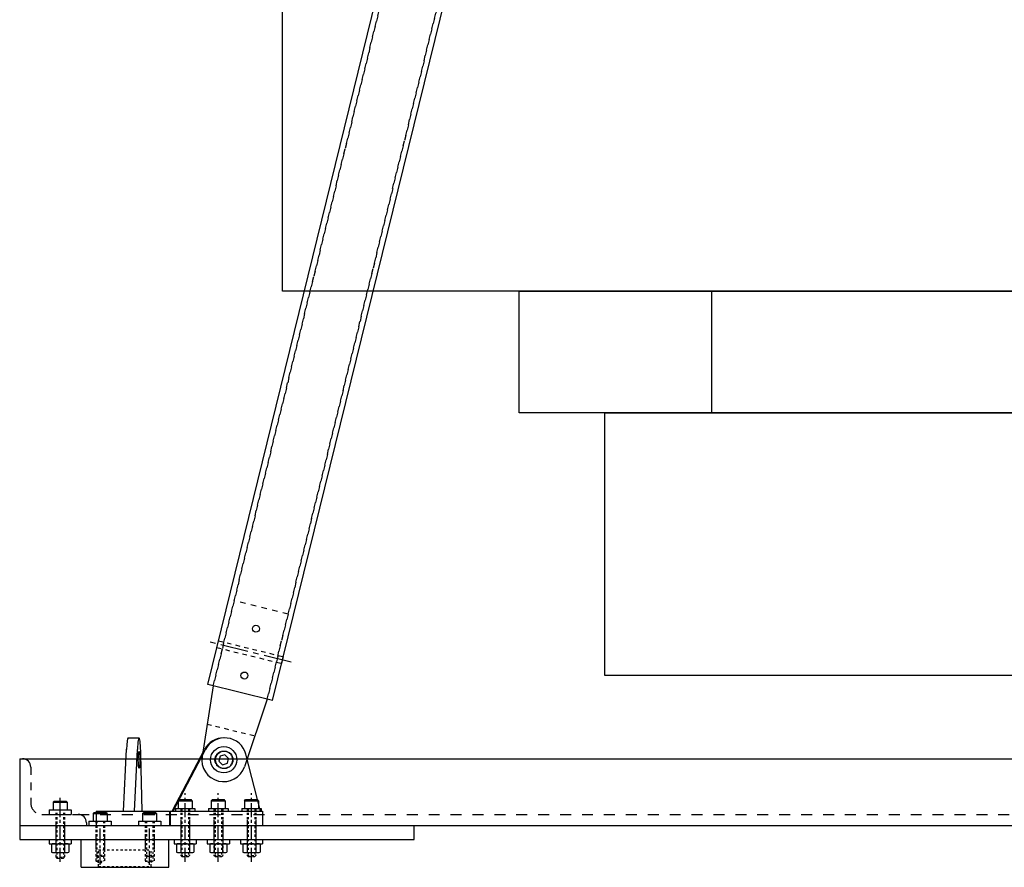
# Model space of a CAD drawing. Extents: x -14446 to 19850, y -3373 to 6555.
# Drawn here: x -11456 to -10333, y 3701 to 4668 of the extents above; entities that cross this region are included whole.
import ezdxf

# ---------------------------------------------------------------- set-up
doc = ezdxf.new("R2010")
doc.units = 0
doc.linetypes.add('CENTER', pattern=[50.8, 31.75, -6.35, 6.35, -6.35])
doc.linetypes.add('HIDDEN', pattern=[0.25, 0.125, -0.125])
for name, color, linetype in [('BASE', 7, 'CONTINUOUS'), ('CUP', 7, 'CONTINUOUS'), ('DIMENSION', 7, 'CONTINUOUS'), ('FASTENER', 7, 'CONTINUOUS'), ('LAYER01', 7, 'CONTINUOUS'), ('LEG', 7, 'CONTINUOUS'), ('TEEFLANGE2', 7, 'CONTINUOUS')]:
    doc.layers.add(name, color=color, linetype=linetype)

msp = doc.modelspace()

# ---------------------------------------------------------------- linework, layer by layer
at = {"layer": 'BASE', "linetype": 'Continuous'}
for p, q in [((-11456.117, 3825.104), (-9456.117, 3825.104)), ((-11379.917, 3752.079), (-11379.917, 3748.904))]:
    msp.add_line(p, q, dxfattribs=at)
at = {"layer": 'CUP', "linetype": 'CENTER', "ltscale": 0.5}
for p, q in [((-11364.401, 3704.028), (-11364.401, 3748.904)), ((-11307.832, 3704.028), (-11307.832, 3748.904))]:
    msp.add_line(p, q, dxfattribs=at)
at = {"layer": 'CUP', "color": 7, "linetype": 'Continuous'}
for p, q in [((-11386.117, 3733.029), (-11286.117, 3733.029)), ((-11386.117, 3701.204), (-11386.117, 3733.029)), ((-11286.117, 3701.204), (-11286.117, 3733.029)), ((-11366.117, 3702.204), (-11367.117, 3701.204)), ((-11306.117, 3702.204), (-11305.117, 3701.204))]:
    msp.add_line(p, q, dxfattribs=at)
at = {"layer": 'CUP', "linetype": 'HIDDEN', "ltscale": 20}
for p, q in [((-11369.401, 3736.204), (-11369.401, 3708.029)), ((-11359.401, 3736.204), (-11359.401, 3708.029)), ((-11312.832, 3736.204), (-11312.832, 3708.029)), ((-11302.832, 3736.204), (-11302.832, 3708.029)), ((-11369.401, 3708.029), (-11359.401, 3708.029)), ((-11368.021, 3708.029), (-11364.401, 3705.854)), ((-11364.401, 3705.854), (-11360.781, 3708.029)), ((-11312.832, 3708.029), (-11302.832, 3708.029)), ((-11307.832, 3705.854), (-11311.453, 3708.029)), ((-11304.212, 3708.029), (-11307.832, 3705.854)), ((-11366.117, 3702.204), (-11306.117, 3702.204))]:
    msp.add_line(p, q, dxfattribs=at)
at = {"layer": 'CUP', "color": 7, "linetype": 'HIDDEN', "ltscale": 20}
for p, q in [((-11366.117, 3721.204), (-11306.117, 3721.204)), ((-11366.117, 3702.204), (-11366.117, 3721.204)), ((-11306.117, 3702.204), (-11306.117, 3721.204))]:
    msp.add_line(p, q, dxfattribs=at)
at = {"layer": 'CUP', "linetype": 'Continuous'}
msp.add_line((-11386.117, 3701.204), (-11286.117, 3701.204), dxfattribs=at)
at = {"layer": 'DIMENSION', "linetype": 'Continuous'}
for p, q in [((-11231.107, 3951.981), (-11229.214, 3959.689)), ((-11157.107, 3933.805), (-11155.214, 3941.513))]:
    msp.add_line(p, q, dxfattribs=at)
at = {"layer": 'DIMENSION', "linetype": 'HIDDEN', "ltscale": 40}
for p, q in [((-11229.214, 3959.689), (-11155.214, 3941.513)), ((-11231.107, 3951.981), (-11157.107, 3933.805))]:
    msp.add_line(p, q, dxfattribs=at)
at = {"layer": 'DIMENSION', "linetype": 'Continuous'}
for centre in [(-11186.601, 3973.453), (-11199.72, 3920.041)]:
    msp.add_circle(centre, 3.969, dxfattribs=at)
at = {"layer": 'FASTENER', "linetype": 'Continuous'}
for p, q in [((-11223.418, 3833.904), (-11223.418, 3833.904)), ((-11422.617, 3766.604), (-11422.617, 3761.604)), ((-11422.617, 3766.604), (-11397.217, 3766.604)), ((-11417.917, 3766.604), (-11401.917, 3766.604)), ((-11397.217, 3766.604), (-11397.217, 3761.604)), ((-11278.441, 3768.462), (-11278.441, 3765.287)), ((-11278.441, 3768.462), (-11256.221, 3768.462)), ((-11278.441, 3765.287), (-11256.221, 3765.287)), ((-11256.221, 3768.462), (-11256.221, 3765.287)), ((-11240.584, 3768.462), (-11240.584, 3765.287)), ((-11240.584, 3768.462), (-11218.364, 3768.462)), ((-11240.584, 3765.287), (-11218.364, 3765.287)), ((-11218.364, 3768.462), (-11218.364, 3765.287)), ((-11202.727, 3768.462), (-11202.727, 3765.287)), ((-11202.727, 3768.462), (-11180.507, 3768.462)), ((-11202.727, 3765.287), (-11180.507, 3765.287)), ((-11180.507, 3768.462), (-11180.507, 3765.287)), ((-11422.617, 3761.604), (-11397.217, 3761.604)), ((-11377.101, 3753.904), (-11377.101, 3748.904)), ((-11377.101, 3753.904), (-11351.701, 3753.904)), ((-11351.701, 3753.904), (-11351.701, 3748.904)), ((-11320.532, 3753.904), (-11320.532, 3748.904)), ((-11320.532, 3753.904), (-11295.132, 3753.904)), ((-11295.132, 3753.904), (-11295.132, 3748.904)), ((-11422.617, 3733.029), (-11422.617, 3728.029)), ((-11422.617, 3733.029), (-11397.217, 3733.029)), ((-11397.217, 3733.029), (-11397.217, 3728.029)), ((-11280.031, 3733.029), (-11254.631, 3733.029)), ((-11280.031, 3733.029), (-11280.031, 3728.029)), ((-11254.631, 3733.029), (-11254.631, 3728.029)), ((-11242.174, 3733.029), (-11216.774, 3733.029)), ((-11242.174, 3733.029), (-11242.174, 3728.029)), ((-11216.774, 3733.029), (-11216.774, 3728.029)), ((-11204.317, 3733.029), (-11178.917, 3733.029)), ((-11204.317, 3733.029), (-11204.317, 3728.029)), ((-11178.917, 3733.029), (-11178.917, 3728.029)), ((-11422.617, 3728.029), (-11397.217, 3728.029)), ((-11280.031, 3728.029), (-11254.631, 3728.029)), ((-11242.174, 3728.029), (-11216.774, 3728.029)), ((-11204.317, 3728.029), (-11178.917, 3728.029))]:
    msp.add_line(p, q, dxfattribs=at)
at = {"layer": 'FASTENER'}
for p, q in [((-11417.917, 3775.354), (-11416.667, 3776.604)), ((-11417.917, 3775.354), (-11401.917, 3775.354)), ((-11417.917, 3775.354), (-11417.917, 3766.604)), ((-11416.667, 3776.604), (-11403.167, 3776.604)), ((-11401.917, 3775.354), (-11403.167, 3776.604)), ((-11401.917, 3775.354), (-11401.917, 3766.604)), ((-11275.331, 3777.212), (-11274.081, 3778.462)), ((-11275.331, 3777.212), (-11275.331, 3768.462)), ((-11275.331, 3777.212), (-11259.331, 3777.212)), ((-11274.081, 3778.462), (-11260.581, 3778.462)), ((-11259.331, 3777.212), (-11260.581, 3778.462)), ((-11259.331, 3777.212), (-11259.331, 3768.462)), ((-11237.474, 3777.212), (-11236.224, 3778.462)), ((-11237.474, 3777.212), (-11221.474, 3777.212)), ((-11237.474, 3777.212), (-11237.474, 3768.462)), ((-11236.224, 3778.462), (-11222.724, 3778.462)), ((-11221.474, 3777.212), (-11222.724, 3778.462)), ((-11221.474, 3777.212), (-11221.474, 3768.462)), ((-11199.617, 3777.212), (-11198.367, 3778.462)), ((-11199.617, 3777.212), (-11183.617, 3777.212)), ((-11199.617, 3777.212), (-11199.617, 3768.462)), ((-11198.367, 3778.462), (-11184.867, 3778.462)), ((-11183.617, 3777.212), (-11184.867, 3778.462)), ((-11183.617, 3777.212), (-11183.617, 3768.462)), ((-11372.401, 3762.654), (-11371.151, 3763.904)), ((-11371.151, 3763.904), (-11357.651, 3763.904)), ((-11356.401, 3762.654), (-11357.651, 3763.904)), ((-11315.832, 3762.654), (-11314.582, 3763.904)), ((-11314.582, 3763.904), (-11301.082, 3763.904)), ((-11299.832, 3762.654), (-11301.082, 3763.904)), ((-11372.401, 3762.654), (-11372.401, 3753.904)), ((-11372.401, 3762.654), (-11356.401, 3762.654)), ((-11356.401, 3762.654), (-11356.401, 3753.904)), ((-11315.832, 3762.654), (-11299.832, 3762.654)), ((-11315.832, 3762.654), (-11315.832, 3753.904)), ((-11299.832, 3762.654), (-11299.832, 3753.904)), ((-11384.117, 3748.904), (-11368.117, 3748.904)), ((-11304.117, 3748.904), (-11288.117, 3748.904)), ((-11419.732, 3727.411), (-11419.732, 3718.647)), ((-11417.278, 3728.029), (-11402.556, 3728.029)), ((-11414.824, 3727.411), (-11414.824, 3718.647)), ((-11405.009, 3727.411), (-11405.009, 3718.647)), ((-11400.102, 3727.411), (-11400.102, 3718.647)), ((-11277.146, 3727.411), (-11277.146, 3718.647)), ((-11274.692, 3728.029), (-11259.97, 3728.029)), ((-11272.239, 3727.411), (-11272.239, 3718.647)), ((-11262.424, 3727.411), (-11262.424, 3718.647)), ((-11257.516, 3727.411), (-11257.516, 3718.647)), ((-11239.289, 3727.411), (-11239.289, 3718.647)), ((-11236.835, 3728.029), (-11222.113, 3728.029)), ((-11234.381, 3727.411), (-11234.381, 3718.647)), ((-11224.566, 3727.411), (-11224.566, 3718.647)), ((-11219.659, 3727.411), (-11219.659, 3718.647)), ((-11201.432, 3727.411), (-11201.432, 3718.647)), ((-11198.978, 3728.029), (-11184.256, 3728.029)), ((-11196.524, 3727.411), (-11196.524, 3718.647)), ((-11186.709, 3727.411), (-11186.709, 3718.647)), ((-11181.802, 3727.411), (-11181.802, 3718.647)), ((-11417.278, 3718.029), (-11402.556, 3718.029)), ((-11413.667, 3711.604), (-11414.917, 3712.854)), ((-11406.167, 3711.604), (-11404.917, 3712.854)), ((-11368.151, 3713.904), (-11369.401, 3715.154)), ((-11360.651, 3713.904), (-11359.401, 3715.154)), ((-11311.582, 3713.904), (-11312.832, 3715.154)), ((-11304.082, 3713.904), (-11302.832, 3715.154)), ((-11274.692, 3718.029), (-11259.97, 3718.029)), ((-11271.081, 3713.462), (-11272.331, 3714.712)), ((-11263.581, 3713.462), (-11262.331, 3714.712)), ((-11236.835, 3718.029), (-11222.113, 3718.029)), ((-11233.224, 3713.462), (-11234.474, 3714.712)), ((-11225.724, 3713.462), (-11224.474, 3714.712)), ((-11198.978, 3718.029), (-11184.256, 3718.029)), ((-11195.367, 3713.462), (-11196.617, 3714.712)), ((-11187.867, 3713.462), (-11186.617, 3714.712))]:
    msp.add_line(p, q, dxfattribs=at)
at = {"layer": 'FASTENER', "linetype": 'CENTER', "ltscale": 0.5}
for p, q in [((-11409.917, 3707.584), (-11409.917, 3780.756)), ((-11267.331, 3707.617), (-11267.331, 3785.789)), ((-11229.474, 3707.617), (-11229.474, 3785.789)), ((-11191.617, 3707.617), (-11191.617, 3785.789))]:
    msp.add_line(p, q, dxfattribs=at)
at = {"layer": 'FASTENER', "linetype": 'HIDDEN', "ltscale": 20}
for p, q in [((-11272.331, 3768.462), (-11272.331, 3727.882)), ((-11271.081, 3768.462), (-11271.081, 3714.712)), ((-11263.581, 3768.462), (-11263.581, 3714.712)), ((-11262.331, 3768.462), (-11262.331, 3727.882)), ((-11234.474, 3768.462), (-11234.474, 3727.882)), ((-11233.224, 3768.462), (-11233.224, 3714.712)), ((-11225.724, 3768.462), (-11225.724, 3714.712)), ((-11224.474, 3768.462), (-11224.474, 3727.882)), ((-11196.617, 3768.462), (-11196.617, 3727.882)), ((-11195.367, 3768.462), (-11195.367, 3714.712)), ((-11187.867, 3768.462), (-11187.867, 3714.712)), ((-11186.617, 3768.462), (-11186.617, 3727.882)), ((-11414.917, 3763.429), (-11414.917, 3722.849)), ((-11413.667, 3763.429), (-11413.667, 3712.854)), ((-11406.167, 3763.429), (-11406.167, 3712.854)), ((-11404.917, 3763.429), (-11404.917, 3722.849)), ((-11369.401, 3753.904), (-11369.401, 3721.739)), ((-11368.151, 3753.904), (-11368.151, 3708.029)), ((-11360.651, 3753.904), (-11360.651, 3708.029)), ((-11359.401, 3753.904), (-11359.401, 3721.739)), ((-11312.832, 3753.904), (-11312.832, 3721.739)), ((-11311.582, 3753.904), (-11311.582, 3708.029)), ((-11304.082, 3753.904), (-11304.082, 3708.029)), ((-11302.832, 3753.904), (-11302.832, 3721.739)), ((-11272.331, 3755.522), (-11272.331, 3714.712)), ((-11262.331, 3755.522), (-11262.331, 3714.712)), ((-11234.474, 3755.522), (-11234.474, 3714.712)), ((-11224.474, 3755.522), (-11224.474, 3714.712)), ((-11196.617, 3755.522), (-11196.617, 3714.712)), ((-11186.617, 3755.522), (-11186.617, 3714.712)), ((-11414.917, 3750.489), (-11414.917, 3712.854)), ((-11404.917, 3750.489), (-11404.917, 3712.854)), ((-11414.917, 3712.854), (-11404.917, 3712.854)), ((-11413.667, 3711.604), (-11406.167, 3711.604)), ((-11369.401, 3715.154), (-11359.401, 3715.154)), ((-11368.151, 3713.904), (-11360.651, 3713.904)), ((-11312.832, 3715.154), (-11302.832, 3715.154)), ((-11311.582, 3713.904), (-11304.082, 3713.904)), ((-11272.331, 3714.712), (-11262.331, 3714.712)), ((-11271.081, 3713.462), (-11263.581, 3713.462)), ((-11234.474, 3714.712), (-11224.474, 3714.712)), ((-11233.224, 3713.462), (-11225.724, 3713.462)), ((-11196.617, 3714.712), (-11186.617, 3714.712)), ((-11195.367, 3713.462), (-11187.867, 3713.462))]:
    msp.add_line(p, q, dxfattribs=at)
at = {"layer": 'FASTENER', "linetype": 'Continuous'}
msp.add_lwpolyline([(-11228.874, 3822.307), (-11224.707, 3818.311), (-11219.163, 3819.922), (-11217.786, 3825.529), (-11221.953, 3829.525), (-11227.497, 3827.914)], close=True, dxfattribs=at)
msp.add_circle((-11223.33, 3823.918), 15, dxfattribs=at)
at = {"layer": 'FASTENER'}
for centre, radius, start, end in [((-11417.278, 3722.85), 5.179, 61.718953, 118.281047), ((-11409.917, 3708.241), 19.788, 75.640838, 104.359162), ((-11402.556, 3722.85), 5.179, 61.718953, 118.281047), ((-11274.692, 3722.85), 5.179, 61.718953, 118.281047), ((-11267.331, 3708.241), 19.788, 75.640838, 104.359162), ((-11259.97, 3722.85), 5.179, 61.718953, 118.281047), ((-11236.835, 3722.85), 5.179, 61.718953, 118.281047), ((-11229.474, 3708.241), 19.788, 75.640838, 104.359162), ((-11222.113, 3722.85), 5.179, 61.718953, 118.281047), ((-11198.978, 3722.85), 5.179, 61.718953, 118.281047), ((-11191.617, 3708.241), 19.788, 75.640838, 104.359162), ((-11184.256, 3722.85), 5.179, 61.718953, 118.281047), ((-11417.278, 3723.208), 5.179, 241.718953, 298.281047), ((-11409.917, 3737.818), 19.788, 255.640838, 284.359162), ((-11402.556, 3723.208), 5.179, 241.718953, 298.281047), ((-11274.692, 3723.208), 5.179, 241.718953, 298.281047), ((-11267.331, 3737.818), 19.788, 255.640838, 284.359162), ((-11259.97, 3723.208), 5.179, 241.718953, 298.281047), ((-11236.835, 3723.208), 5.179, 241.718953, 298.281047), ((-11229.474, 3737.818), 19.788, 255.640838, 284.359162), ((-11222.113, 3723.208), 5.179, 241.718953, 298.281047), ((-11198.978, 3723.208), 5.179, 241.718953, 298.281047), ((-11191.617, 3737.818), 19.788, 255.640838, 284.359162), ((-11184.256, 3723.208), 5.179, 241.718953, 298.281047)]:
    msp.add_arc(centre, radius, start, end, dxfattribs=at)
at = {"layer": 'LAYER01', "color": 7, "linetype": 'Continuous'}
for p, q in [((-11156.117, 4358.699), (-11156.117, 4688.699)), ((-9756.117, 4358.699), (-11156.117, 4358.699)), ((-10886.117, 4219.979), (-10886.117, 4358.699)), ((-10886.117, 4358.699), (-10026.13, 4358.699)), ((-10666.364, 4219.979), (-10666.364, 4358.699)), ((-10026.13, 4219.979), (-10886.117, 4219.979)), ((-10788.457, 3919.979), (-10788.457, 4219.979)), ((-10788.457, 4219.979), (-10123.777, 4219.979)), ((-10123.777, 3919.979), (-10788.457, 3919.979)), ((-11456.117, 3825.104), (-11456.117, 3733.029)), ((-11456.117, 3825.104), (-11456.117, 3825.104)), ((-11456.117, 3748.904), (-9456.117, 3748.904)), ((-11379.917, 3748.904), (-11379.917, 3748.904)), ((-11456.117, 3733.029), (-11006.117, 3733.029))]:
    msp.add_line(p, q, dxfattribs=at)
at = {"layer": 'LAYER01', "color": 7, "linetype": 'HIDDEN', "ltscale": 70}
for p, q in [((-11443.417, 3815.579), (-11443.417, 3774.304)), ((-11430.717, 3761.604), (-11389.442, 3761.604))]:
    msp.add_line(p, q, dxfattribs=at)
at = {"layer": 'LAYER01', "linetype": 'HIDDEN', "ltscale": 100}
msp.add_line((-11389.442, 3761.604), (-9522.792, 3761.604), dxfattribs=at)
at = {"layer": 'LAYER01'}
msp.add_line((-11006.117, 3733.029), (-11006.117, 3748.904), dxfattribs=at)
at = {"layer": 'LAYER01', "color": 7}
for centre in [(-11452.942, 3815.579), (-11389.442, 3752.079)]:
    msp.add_arc(centre, 9.525, 0, 90, dxfattribs=at)
at = {"layer": 'LAYER01', "color": 7, "linetype": 'HIDDEN', "ltscale": 100}
msp.add_arc((-11430.717, 3774.304), 12.7, 180, 270, dxfattribs=at)
at = {"layer": 'LEG', "color": 1, "linetype": 'Continuous'}
for p, q in [((-11241.491, 3909.706), (-10901.576, 5293.592)), ((-11167.49, 3891.53), (-10827.576, 5275.416)), ((-11235.324, 3908.192), (-11248.023, 3827.82)), ((-11167.49, 3891.53), (-11241.491, 3909.706)), ((-11173.657, 3893.045), (-11199.639, 3815.935))]:
    msp.add_line(p, q, dxfattribs=at)
at = {"layer": 'LEG', "color": 1, "linetype": 'HIDDEN', "ltscale": 50}
for p, q in [((-10895.409, 5292.077), (-11235.324, 3908.192)), ((-11235.324, 3908.192), (-10895.409, 5292.077)), ((-10833.742, 5276.931), (-11173.657, 3893.045)), ((-11173.657, 3893.045), (-10833.742, 5276.931)), ((-11149.804, 3990.158), (-11211.471, 4005.305))]:
    msp.add_line(p, q, dxfattribs=at)
at = {"layer": 'LEG', "color": 7, "linetype": 'CENTER'}
msp.add_line((-11146.449, 3935.274), (-11239.872, 3958.221), dxfattribs=at)
at = {"layer": 'LEG', "color": 1, "linetype": 'HIDDEN', "ltscale": 40}
msp.add_line((-11242.212, 3864.596), (-11187.75, 3851.219), dxfattribs=at)
at = {"layer": 'LEG', "color": 1, "linetype": 'HIDDEN'}
msp.add_circle((-11223.33, 3823.918), 10, dxfattribs=at)
at = {"layer": 'LEG', "color": 1, "linetype": 'Continuous'}
msp.add_arc((-11223.33, 3823.918), 25, 171.020972, 341.379049, dxfattribs=at)
at = {"layer": 'TEEFLANGE2', "color": 3, "linetype": 'Continuous'}
for p, q in [((-11332.393, 3848.904), (-11319.928, 3848.904)), ((-11337.697, 3765.287), (-11334.285, 3836.059)), ((-11325.044, 3765.287), (-11321.846, 3835.536)), ((-11282.089, 3765.287), (-11245.305, 3835.536)), ((-11280.988, 3765.287), (-11244.204, 3835.536)), ((-11316.381, 3765.287), (-11317.831, 3830.152)), ((-11181.364, 3765.287), (-11198.042, 3830.152)), ((-11368.813, 3765.287), (-11368.813, 3748.904)), ((-11368.813, 3765.287), (-11285.264, 3765.287)), ((-11285.264, 3765.287), (-11285.264, 3748.904)), ((-11284.416, 3765.287), (-11179.037, 3765.287)), ((-11284.416, 3765.287), (-11284.416, 3748.904)), ((-11179.037, 3765.287), (-11179.037, 3748.904)), ((-11362.035, 3748.904), (-11269.996, 3748.904)), ((-11288.773, 3748.904), (-11177.784, 3748.904))]:
    msp.add_line(p, q, dxfattribs=at)
for centre, ratio, start_param in [((-11332.393, 3823.904), 0.08663412, 3.14159265), ((-11319.928, 3823.904), 0.08663412, 1.82337661), ((-11223.258, 3823.904), 0.9962402, 3.11950274), ((-11222.158, 3823.904), 0.9962402, 1.82337661)]:
    msp.add_ellipse(centre, major_axis=(0, -25), ratio=ratio, start_param=start_param, end_param=4.22846929, dxfattribs=at)
for centre, ratio in [((-11319.928, 3823.904), 0.08663413), ((-11222.708, 3823.904), 0.99624031)]:
    msp.add_ellipse(centre, major_axis=(0, 10), ratio=ratio, dxfattribs=at)

doc.saveas('drawing.dxf')
